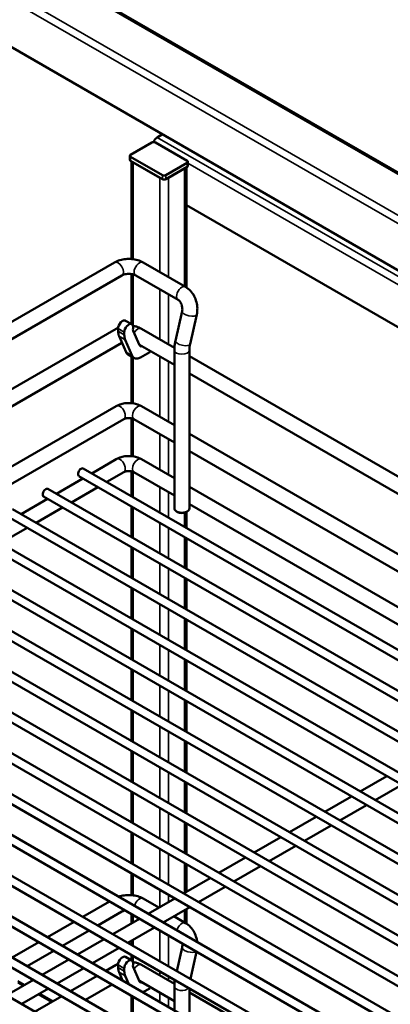
# Model space of a CAD drawing. Units: millimetres. Extents: x 114 to 2296, y 80 to 1492.
# Drawn here: x 791 to 940, y 780 to 1174 of the extents above; entities that cross this region are included whole.
import ezdxf

# ---------------------------------------------------------------- set-up
doc = ezdxf.new("R2010")
doc.units = ezdxf.units.MM
doc.header["$LTSCALE"] = 8
doc.layers.add('可見 (ISO)', color=7, linetype='Continuous', lineweight=50)
doc.layers.add('窄部可見 (ISO)', color=7, linetype='Continuous', lineweight=35)

msp = doc.modelspace()

# ---------------------------------------------------------------- linework, layer by layer
at = {"layer": '可見 (ISO)'}
for p, q in [((615.48, 1302.07), (1223.59, 950.97)), ((598.92, 1272.57), (1207.03, 921.48)), ((846.34, 1127.28), (848.46, 1128.51)), ((835.73, 1120.34), (844.21, 1125.24)), ((845.63, 1125.24), (858.36, 1117.89)), ((835.44, 1118.3), (835.44, 1119.93)), ((848.46, 1112.18), (835.73, 1119.52)), ((848.46, 1110.54), (835.73, 1117.89)), ((836.06, 1078.59), (836.06, 1117.7)), ((847.4, 1111.15), (836.79, 1117.28)), ((858.36, 1117.07), (849.87, 1112.18)), ((858.65, 1115.85), (858.65, 1117.48)), ((858.36, 1115.44), (849.87, 1110.54)), ((857.3, 1114.83), (850.93, 1111.15)), ((858.03, 1067.24), (858.03, 1115.25)), ((858.03, 1100.12), (1154.26, 929.09)), ((829.28, 1077.21), (615.73, 953.92)), ((857.73, 1067.42), (840.76, 1077.21)), ((836.06, 1052.56), (836.06, 1072.56)), ((832.28, 1072.02), (618.73, 948.73)), ((854.73, 1062.22), (837.76, 1072.02)), ((853.67, 1045.83), (856.33, 1057.63)), ((836.23, 1052.46), (833.75, 1053.89)), ((859.52, 1044.51), (862.18, 1056.31)), ((620.21, 929.56), (829.99, 1050.68)), ((830.73, 1049.63), (830.73, 1050.71)), ((833.21, 1049.28), (833.21, 1048.2)), ((839.32, 1044.03), (836.76, 1049.88)), ((840.06, 1050.68), (853.26, 1043.05)), ((620.23, 922.65), (832.25, 1045.06)), ((833.93, 1041.23), (831.09, 1047.69)), ((833.57, 1046.26), (836.4, 1039.8)), ((839.24, 1044.22), (853.23, 1036.14)), ((839.68, 1039.14), (843.37, 1041.26)), ((843.37, 1041.16), (843.28, 1041.21)), ((843.37, 1041.84), (843.37, 1041.16)), ((853.23, 978.68), (853.23, 1042.15)), ((859.23, 978.68), (859.23, 1042.15)), ((837.18, 1038.89), (834.71, 1040.32)), ((836.06, 1020.85), (836.06, 1039.54)), ((859.23, 1039.61), (1130.45, 883.02)), ((859.23, 1032.68), (1130.42, 876.11)), ((620.23, 898.55), (829.99, 1019.65)), ((840.06, 1019.65), (853.23, 1012.04)), ((620.23, 891.62), (832.99, 1014.46)), ((836.06, 999.62), (836.06, 1014.8)), ((837.06, 1014.46), (853.23, 1005.12)), ((859.23, 1008.58), (1112.91, 862.12)), ((859.23, 1001.65), (1106.91, 858.65)), ((820.16, 992.75), (829.99, 998.42)), ((840.06, 998.42), (853.23, 990.81)), ((1079.67, 842.92), (816.8, 994.69)), ((806.02, 984.58), (816.66, 990.73)), ((1076.17, 840.9), (815.05, 991.66)), ((826.16, 989.29), (832.99, 993.23)), ((836.06, 983.57), (836.06, 993.57)), ((837.06, 993.23), (853.23, 983.89)), ((1065.53, 834.76), (802.66, 986.52)), ((812.02, 981.12), (822.66, 987.26)), ((859.23, 987.35), (1094.53, 851.5)), ((791.88, 976.42), (802.52, 982.56)), ((1062.03, 832.74), (800.91, 983.49)), ((1051.38, 826.59), (788.52, 978.36)), ((797.88, 972.96), (808.52, 979.1)), ((836.06, 967.24), (836.06, 979.53)), ((859.23, 980.42), (993.07, 903.15)), ((1047.88, 824.57), (786.77, 975.33)), ((854.47, 977.25), (854.11, 977.45)), ((858, 977.25), (858.36, 977.45)), ((858.03, 970.89), (858.03, 977.26)), ((1037.24, 818.43), (774.38, 970.19)), ((783.73, 964.79), (794.38, 970.93)), ((1033.74, 816.41), (772.63, 967.16)), ((858.03, 954.56), (858.03, 966.84)), ((836.06, 950.91), (836.06, 963.2)), ((1019.6, 808.24), (758.49, 959)), ((1023.1, 810.26), (760.24, 962.03)), ((1005.46, 800.08), (744.34, 950.83)), ((1008.96, 802.1), (746.09, 953.86)), ((858.03, 938.23), (858.03, 950.52)), ((836.06, 934.58), (836.06, 946.87)), ((991.32, 791.91), (730.2, 942.67)), ((994.82, 793.93), (731.95, 945.7)), ((977.17, 783.75), (716.06, 934.5)), ((980.67, 785.77), (717.81, 937.53)), ((836.06, 918.25), (836.06, 930.54)), ((858.03, 921.9), (858.03, 934.19)), ((966.53, 777.6), (703.67, 929.37)), ((963.03, 775.58), (701.92, 926.34)), ((952.39, 769.44), (689.53, 921.2)), ((948.89, 767.42), (687.78, 918.17)), ((858.03, 905.57), (858.03, 917.86)), ((939.41, 760.6), (675.38, 913.04)), ((836.06, 901.92), (836.06, 914.21)), ((937.52, 757.65), (673.63, 910.01)), ((934.23, 747.26), (661.24, 904.87)), ((933.85, 743.44), (659.49, 901.84)), ((858.03, 889.24), (858.03, 901.53)), ((933.3, 731.47), (647.1, 896.71)), ((836.06, 885.59), (836.06, 897.88)), ((929.8, 729.45), (645.35, 893.68)), ((919.15, 723.31), (632.96, 888.54)), ((915.65, 721.28), (631.21, 885.51)), ((858.03, 872.91), (858.03, 885.2)), ((836.06, 869.26), (836.06, 881.55)), ((927.64, 865.38), (938.28, 871.52)), ((849.73, 747.06), (636.46, 870.19)), ((858.03, 856.58), (858.03, 868.87)), ((933.64, 861.91), (944.28, 868.06)), ((836.06, 852.93), (836.06, 865.22)), ((913.5, 857.21), (924.14, 863.36)), ((919.5, 853.75), (930.14, 859.89)), ((858.03, 840.25), (858.03, 852.54)), ((899.36, 849.05), (910, 855.19)), ((905.36, 845.58), (916, 851.73)), ((836.06, 836.6), (836.06, 848.89)), ((885.21, 840.88), (895.86, 847.03)), ((891.21, 837.42), (901.86, 843.56)), ((858.03, 825.19), (858.03, 836.21)), ((871.07, 832.72), (881.71, 838.86)), ((836.06, 823.84), (836.06, 832.56)), ((877.07, 829.25), (887.71, 835.4)), ((856.93, 824.55), (867.57, 830.7)), ((862.93, 821.09), (873.57, 827.23)), ((827.27, 821.31), (816.62, 815.16)), ((847.04, 818.84), (840.76, 822.47)), ((842.79, 816.39), (853.43, 822.53)), ((832.28, 817.27), (822.62, 811.7)), ((836.06, 812.5), (836.06, 816.23)), ((848.79, 812.92), (859.43, 819.07)), ((858.03, 812.49), (858.03, 818.26)), ((813.12, 813.14), (802.48, 807)), ((828.65, 808.22), (839.29, 814.37)), ((857.73, 812.67), (853.04, 815.38)), ((819.12, 809.68), (808.48, 803.53)), ((834.65, 804.76), (845.29, 810.9)), ((798.98, 804.98), (788.34, 798.83)), ((814.5, 800.06), (825.15, 806.2)), ((836.06, 803.94), (836.06, 805.57)), ((804.98, 801.51), (794.34, 795.37)), ((820.5, 796.59), (831.15, 802.74)), ((854.2, 793.47), (856.33, 802.89)), ((859.65, 790.32), (862.1, 801.19)), ((800.36, 791.89), (811, 798.04)), ((836.23, 797.72), (833.75, 799.15)), ((836.06, 797.81), (836.06, 799.9)), ((806.36, 788.43), (817, 794.57)), ((825.82, 793.52), (829.99, 795.93)), ((830.73, 794.88), (830.73, 795.96)), ((832.54, 789.64), (831.09, 792.95)), ((833.21, 794.53), (833.21, 793.45)), ((839.32, 789.29), (836.76, 795.13)), ((840.06, 795.93), (853.26, 788.31)), ((786.22, 783.73), (796.86, 789.87)), ((790.67, 789.41), (793.36, 787.85)), ((811.67, 785.36), (822.32, 791.5)), ((831.82, 790.06), (832.25, 790.31)), ((833.57, 791.52), (835.02, 788.21)), ((839.24, 789.47), (853.23, 781.4)), ((792.22, 780.26), (802.86, 786.41)), ((817.67, 781.9), (828.32, 788.04)), ((840.66, 784.95), (843.37, 786.52)), ((843.37, 786.41), (843.28, 786.46)), ((843.37, 787.09), (843.37, 786.41)), ((853.23, 777.69), (853.23, 787.4)), ((859.23, 774.23), (859.23, 786.52)), ((859.23, 784.86), (933.85, 741.78)), ((797.53, 777.19), (808.17, 783.34)), ((799.36, 784.39), (804.68, 781.32)), ((836.06, 771.28), (836.06, 783.57))]:
    msp.add_line(p, q, dxfattribs=at)
for centre, major_axis, start_param, end_param in [((844.92, 1124.83), (1, 0), 0.785398, 2.356194), ((846.34, 1125.65), (1, 1.73), 0.785398, 2.024855), ((836.44, 1119.93), (-1, 0), 5.497787, 7.068583), ((836.44, 1118.3), (-1, 0), 0, 0.785398), ((857.65, 1117.48), (1, 0), 5.497787, 7.068583), ((857.65, 1115.85), (1, 0), 5.497787, 6.283185), ((849.16, 1112.58), (-1, 0), 0.785398, 2.356194), ((849.16, 1110.95), (-1, 0), 0.785398, 2.356194), ((832.5, 1051.73), (1.25, 2.17), 0, 2.356194), ((835.68, 1052.48), (3.5, 6.06), 2.356194, 2.740167), ((834.98, 1050.3), (1.25, 2.17), 5.26718, 8.63938), ((838.07, 1051.25), (1, 1.73), 2.125587, 2.740167), ((838.16, 1051.06), (-3.5, -6.06), 5.497787, 5.88176), ((837.21, 1044.65), (-2.5, -4.33), 5.88176, 6.283185), ((840.64, 1045.4), (-1, -1.73), 5.88176, 6.818928), ((839.68, 1043.22), (-2.5, -4.33), 5.88176, 7.068583), ((815.93, 993.17), (0.88, 1.52), 0, 3.141593), ((801.79, 985.01), (0.88, 1.52), 0, 3.141593), ((856.23, 978.68), (-3, 0), 0, 3.141593), ((856.23, 978.27), (-2.5, 0), 0.785398, 2.356194), ((832.5, 796.98), (1.25, 2.17), 0, 2.356194), ((834.98, 795.55), (1.25, 2.17), 5.26718, 8.63938), ((835.68, 797.74), (3.5, 6.06), 2.356194, 2.740167), ((838.16, 796.31), (-3.5, -6.06), 5.497787, 5.88176), ((838.07, 796.5), (1, 1.73), 2.125587, 2.740167), ((840.64, 790.66), (-1, -1.73), 5.88176, 6.818928)]:
    msp.add_ellipse(centre, major_axis=major_axis, ratio=0.57735, start_param=start_param, end_param=end_param, dxfattribs=at)
for points, knots in [([(840.76, 1077.21), (840.08, 1077.61), (839.35, 1077.91), (837.83, 1078.36), (837.04, 1078.5), (835.43, 1078.65), (834.61, 1078.65), (833.01, 1078.5), (832.21, 1078.36), (830.69, 1077.91), (829.96, 1077.61), (829.28, 1077.21)], [3.141593, 3.141593, 3.141593, 3.141593, 3.455752, 3.455752, 3.769911, 3.769911, 4.08407, 4.08407, 4.39823, 4.39823, 4.712389, 4.712389, 4.712389, 4.712389]), ([(837.76, 1072.02), (837.63, 1072.1), (837.45, 1072.18), (837.02, 1072.34), (836.76, 1072.42), (836.18, 1072.55), (835.85, 1072.59), (835.17, 1072.64), (834.81, 1072.64), (834.12, 1072.58), (833.78, 1072.53), (833.18, 1072.39), (832.91, 1072.31), (832.53, 1072.15), (832.39, 1072.08), (832.28, 1072.02)], [3.141593, 3.141593, 3.141593, 3.141593, 3.348316, 3.348316, 3.571778, 3.571778, 3.810832, 3.810832, 4.058807, 4.058807, 4.306471, 4.306471, 4.544135, 4.544135, 4.712389, 4.712389, 4.712389, 4.712389]), ([(862.18, 1056.31), (862.37, 1057.14), (862.45, 1057.99), (862.4, 1059.69), (862.28, 1060.54), (861.85, 1062.19), (861.55, 1063), (860.75, 1064.5), (860.27, 1065.2), (859.13, 1066.45), (858.47, 1066.99), (857.73, 1067.42)], [3.141593, 3.141593, 3.141593, 3.141593, 3.455752, 3.455752, 3.769911, 3.769911, 4.08407, 4.08407, 4.39823, 4.39823, 4.712389, 4.712389, 4.712389, 4.712389]), ([(856.33, 1057.63), (856.38, 1057.86), (856.42, 1058.13), (856.44, 1058.69), (856.42, 1058.99), (856.33, 1059.6), (856.26, 1059.91), (856.06, 1060.5), (855.94, 1060.78), (855.66, 1061.28), (855.51, 1061.49), (855.21, 1061.85), (855.06, 1061.99), (854.86, 1062.14), (854.79, 1062.19), (854.73, 1062.22)], [3.141593, 3.141593, 3.141593, 3.141593, 3.378632, 3.378632, 3.620236, 3.620236, 3.865598, 3.865598, 4.110767, 4.110767, 4.351843, 4.351843, 4.588592, 4.588592, 4.712389, 4.712389, 4.712389, 4.712389]), ([(836.68, 1051.81), (837.18, 1051.73), (837.66, 1051.63), (838.81, 1051.29), (839.45, 1051.03), (840.06, 1050.68)], [4.1752024, 4.1752024, 4.1752024, 4.1752024, 4.3982297, 4.3982297, 4.712389, 4.712389, 4.712389, 4.712389]), ([(853.23, 1042.15), (853.23, 1042.39), (853.24, 1042.63), (853.26, 1043.12), (853.28, 1043.37), (853.33, 1043.86), (853.36, 1044.1), (853.43, 1044.6), (853.47, 1044.84), (853.56, 1045.34), (853.61, 1045.59), (853.67, 1045.83)], [6.2831853, 6.2831853, 6.2831853, 6.2831853, 6.3414767, 6.3414767, 6.399768, 6.399768, 6.4580594, 6.4580594, 6.5163507, 6.5163507, 6.5746421, 6.5746421, 6.5746421, 6.5746421]), ([(859.23, 1042.15), (859.23, 1042.29), (859.24, 1042.44), (859.25, 1042.73), (859.26, 1042.88), (859.29, 1043.19), (859.31, 1043.35), (859.36, 1043.67), (859.38, 1043.84), (859.45, 1044.17), (859.48, 1044.34), (859.52, 1044.51)], [6.2831853, 6.2831853, 6.2831853, 6.2831853, 6.3414767, 6.3414767, 6.399768, 6.399768, 6.4580594, 6.4580594, 6.5163507, 6.5163507, 6.5746421, 6.5746421, 6.5746421, 6.5746421]), ([(829.99, 1019.65), (830.59, 1020), (831.24, 1020.27), (832.57, 1020.66), (833.27, 1020.79), (834.67, 1020.92), (835.38, 1020.92), (836.78, 1020.79), (837.47, 1020.66), (838.81, 1020.27), (839.45, 1020), (840.06, 1019.65)], [3.141593, 3.141593, 3.141593, 3.141593, 3.455752, 3.455752, 3.769911, 3.769911, 4.08407, 4.08407, 4.39823, 4.39823, 4.712389, 4.712389, 4.712389, 4.712389]), ([(832.99, 1014.46), (833.07, 1014.5), (833.17, 1014.55), (833.44, 1014.66), (833.61, 1014.71), (833.99, 1014.81), (834.21, 1014.84), (834.68, 1014.89), (834.93, 1014.9), (835.43, 1014.89), (835.68, 1014.87), (836.14, 1014.79), (836.35, 1014.74), (836.7, 1014.63), (836.84, 1014.57), (836.99, 1014.49), (837.03, 1014.47), (837.06, 1014.46)], [3.141593, 3.141593, 3.141593, 3.141593, 3.327227, 3.327227, 3.528089, 3.528089, 3.745649, 3.745649, 3.975002, 3.975002, 4.207302, 4.207302, 4.432309, 4.432309, 4.641464, 4.641464, 4.712389, 4.712389, 4.712389, 4.712389]), ([(829.99, 998.42), (830.59, 998.77), (831.24, 999.04), (832.57, 999.43), (833.27, 999.56), (834.67, 999.69), (835.38, 999.69), (836.78, 999.56), (837.47, 999.43), (838.81, 999.04), (839.45, 998.77), (840.06, 998.42)], [3.141593, 3.141593, 3.141593, 3.141593, 3.455752, 3.455752, 3.769911, 3.769911, 4.08407, 4.08407, 4.39823, 4.39823, 4.712389, 4.712389, 4.712389, 4.712389]), ([(832.99, 993.23), (833.07, 993.27), (833.17, 993.32), (833.44, 993.43), (833.61, 993.48), (833.99, 993.58), (834.21, 993.62), (834.68, 993.66), (834.93, 993.67), (835.43, 993.66), (835.68, 993.64), (836.14, 993.56), (836.35, 993.51), (836.7, 993.4), (836.84, 993.34), (836.99, 993.26), (837.03, 993.24), (837.06, 993.23)], [3.141593, 3.141593, 3.141593, 3.141593, 3.327227, 3.327227, 3.528089, 3.528089, 3.745649, 3.745649, 3.975002, 3.975002, 4.207302, 4.207302, 4.432309, 4.432309, 4.641464, 4.641464, 4.712389, 4.712389, 4.712389, 4.712389]), ([(840.76, 822.47), (840.08, 822.86), (839.35, 823.16), (837.83, 823.61), (837.04, 823.76), (835.43, 823.9), (834.61, 823.9), (833.01, 823.76), (832.21, 823.61), (831.28, 823.33), (831.11, 823.28), (830.95, 823.22)], [3.141593, 3.141593, 3.141593, 3.141593, 3.455752, 3.455752, 3.769911, 3.769911, 4.08407, 4.08407, 4.39823, 4.39823, 4.468377, 4.468377, 4.468377, 4.468377]), ([(833.48, 817.72), (833.48, 817.72), (833.48, 817.72), (833.18, 817.65), (832.91, 817.56), (832.53, 817.4), (832.39, 817.34), (832.28, 817.27)], [4.3036101, 4.3036101, 4.3036101, 4.3036101, 4.3064712, 4.3064712, 4.5441351, 4.5441351, 4.712389, 4.712389, 4.712389, 4.712389]), ([(862.36, 805.09), (862.3, 805.6), (862.2, 806.12), (861.85, 807.45), (861.55, 808.25), (860.75, 809.75), (860.27, 810.45), (859.13, 811.7), (858.47, 812.24), (857.73, 812.67)], [3.578741, 3.578741, 3.578741, 3.578741, 3.769911, 3.769911, 4.08407, 4.08407, 4.39823, 4.39823, 4.712389, 4.712389, 4.712389, 4.712389]), ([(856.33, 802.89), (856.38, 803.12), (856.42, 803.38), (856.44, 803.93), (856.42, 804.21), (856.38, 804.5)], [3.1415927, 3.1415927, 3.1415927, 3.1415927, 3.378632, 3.378632, 3.6059457, 3.6059457, 3.6059457, 3.6059457]), ([(836.68, 797.06), (837.18, 796.99), (837.66, 796.88), (838.81, 796.55), (839.45, 796.28), (840.06, 795.93)], [4.1752024, 4.1752024, 4.1752024, 4.1752024, 4.3982297, 4.3982297, 4.712389, 4.712389, 4.712389, 4.712389]), ([(853.23, 787.4), (853.23, 787.65), (853.24, 787.89), (853.26, 788.37), (853.28, 788.62), (853.33, 789.11), (853.36, 789.35), (853.41, 789.69), (853.42, 789.78), (853.43, 789.87)], [6.2831853, 6.2831853, 6.2831853, 6.2831853, 6.3414767, 6.3414767, 6.399768, 6.399768, 6.4580594, 6.4580594, 6.4790464, 6.4790464, 6.4790464, 6.4790464])]:
    msp.add_open_spline(points, degree=3, knots=knots, dxfattribs=at)
for points in [[(829.99, 1050.68), (830.24, 1050.82), (830.5, 1050.95), (830.76, 1051.07)], [(829.99, 795.93), (830.24, 796.08), (830.5, 796.21), (830.76, 796.32)]]:
    msp.add_open_spline(points, degree=3, dxfattribs=at)
at = {"layer": '窄部可見 (ISO)'}
for p, q in [((614.48, 1301.97), (1222.59, 950.87)), ((600.34, 1293.8), (1208.45, 942.71)), ((598.92, 1291.35), (1207.03, 940.26)), ((846.34, 1127.28), (1178.68, 935.4)), ((835.73, 1117.89), (835.73, 1119.52)), ((836.79, 1117.28), (836.79, 1078.51)), ((858.36, 1115.44), (858.36, 1117.07)), ((858.65, 1116.91), (1162.41, 941.53)), ((848.46, 1110.54), (848.46, 1112.18)), ((849.87, 1110.54), (849.87, 1112.18)), ((857.3, 1114.83), (857.3, 1067.67)), ((847.4, 1111.15), (847.4, 1073.39)), ((850.93, 1111.15), (850.93, 1071.34)), ((836.79, 1072.41), (836.79, 1051.79)), ((847.4, 1066.46), (847.4, 1046.44)), ((850.93, 1064.42), (850.93, 1044.4)), ((833.21, 1049.28), (830.73, 1050.71)), ((833.21, 1048.2), (830.73, 1049.63)), ((831.09, 1047.69), (833.57, 1046.26)), ((836.4, 1039.8), (833.93, 1041.23)), ((836.79, 1039.11), (836.79, 1020.76)), ((847.4, 1039.51), (847.4, 1015.41)), ((850.93, 1037.47), (850.93, 1013.37)), ((836.79, 1014.59), (836.79, 999.53)), ((847.4, 1008.49), (847.4, 994.19)), ((850.93, 1006.45), (850.93, 992.14)), ((836.79, 993.36), (836.79, 983.15)), ((847.4, 987.26), (847.4, 977.02)), ((850.93, 985.22), (850.93, 974.98)), ((836.79, 979.11), (836.79, 966.82)), ((857.3, 976.96), (857.3, 971.31)), ((847.4, 972.98), (847.4, 960.69)), ((850.93, 970.94), (850.93, 958.65)), ((857.3, 967.27), (857.3, 954.98)), ((836.79, 962.78), (836.79, 950.49)), ((847.4, 956.65), (847.4, 944.36)), ((850.93, 954.61), (850.93, 942.32)), ((857.3, 950.94), (857.3, 938.65)), ((836.79, 946.45), (836.79, 934.16)), ((847.4, 940.32), (847.4, 928.03)), ((850.93, 938.28), (850.93, 925.99)), ((857.3, 934.61), (857.3, 922.32)), ((836.79, 930.12), (836.79, 917.83)), ((847.4, 923.99), (847.4, 911.7)), ((850.93, 921.95), (850.93, 909.66)), ((857.3, 918.28), (857.3, 905.99)), ((836.79, 913.79), (836.79, 901.5)), ((847.4, 907.66), (847.4, 895.37)), ((850.93, 905.62), (850.93, 893.33)), ((857.3, 901.95), (857.3, 889.66)), ((836.79, 897.46), (836.79, 885.17)), ((847.4, 891.33), (847.4, 879.05)), ((850.93, 889.29), (850.93, 877)), ((857.3, 885.62), (857.3, 873.33)), ((836.79, 881.13), (836.79, 868.84)), ((847.4, 875), (847.4, 862.72)), ((850.93, 872.96), (850.93, 860.67)), ((857.3, 869.29), (857.3, 857)), ((836.79, 864.8), (836.79, 852.51)), ((847.4, 858.67), (847.4, 846.39)), ((850.93, 856.63), (850.93, 844.34)), ((857.3, 852.96), (857.3, 840.67)), ((836.79, 848.47), (836.79, 836.18)), ((847.4, 842.34), (847.4, 830.06)), ((850.93, 840.3), (850.93, 828.01)), ((857.3, 836.63), (857.3, 824.76)), ((836.79, 832.14), (836.79, 823.77)), ((847.4, 826.01), (847.4, 819.05)), ((850.93, 823.97), (850.93, 821.09)), ((857.3, 817.83), (857.3, 812.92)), ((836.79, 815.81), (836.79, 812.92)), ((847.4, 809.68), (847.4, 797.4)), ((836.79, 806), (836.79, 803.52)), ((850.93, 807.64), (850.93, 795.35)), ((836.79, 799.48), (836.79, 797.04)), ((833.21, 794.53), (830.73, 795.96)), ((833.21, 793.45), (830.73, 794.88)), ((831.09, 792.95), (833.57, 791.52)), ((847.4, 793.35), (847.4, 791.69)), ((790.67, 788.73), (792.78, 787.51)), ((850.93, 791.31), (850.93, 789.65)), ((847.4, 784.77), (847.4, 781.07)), ((798.78, 784.05), (804.09, 780.98)), ((836.79, 783.15), (836.79, 770.86)), ((850.93, 782.72), (850.93, 779.02))]:
    msp.add_line(p, q, dxfattribs=at)
for centre, major_axis, ratio, start_param, end_param in [((830.78, 1074.62), (-1.5, 2.6), 0.57735, 3.141593, 6.283185), ((839.26, 1074.62), (1.5, 2.6), 0.57735, 0, 3.141593), ((856.23, 1064.82), (1.5, 2.6), 0.57735, 0, 3.141593), ((859.26, 1056.97), (2.93, -0.66), 0.387101, 3.141593, 6.283185), ((831.49, 1048.08), (-1.5, 2.6), 0.57735, 5.860083, 6.283185), ((838.56, 1048.08), (1.5, 2.6), 0.57735, 0, 1.52834), ((856.59, 1045.17), (2.93, -0.66), 0.387101, 3.141593, 6.283185), ((856.23, 1042.15), (3, 0), 0.57735, 3.141593, 6.283185), ((831.49, 1017.05), (1.5, -2.6), 0.57735, 0, 3.141593), ((838.56, 1017.05), (-1.5, -2.6), 0.57735, 3.141593, 6.283185), ((831.49, 995.82), (1.5, -2.6), 0.57735, 0, 3.141593), ((838.56, 995.82), (-1.5, -2.6), 0.57735, 3.141593, 6.283185), ((839.26, 819.87), (1.5, 2.6), 0.57735, 0, 2.002481), ((830.78, 819.87), (1.5, -2.6), 0.57735, 0, 0.541358), ((856.23, 810.07), (1.5, 2.6), 0.57735, 0, 2.002481), ((859.26, 802.23), (2.93, -0.66), 0.387101, 3.141593, 5.986604), ((831.49, 793.33), (-1.5, 2.6), 0.57735, 5.860083, 6.283185), ((838.56, 793.33), (1.5, 2.6), 0.57735, 0, 1.52834), ((856.23, 787.4), (-3, 0), 0.57735, 0, 2.708914)]:
    msp.add_ellipse(centre, major_axis=major_axis, ratio=ratio, start_param=start_param, end_param=end_param, dxfattribs=at)

doc.saveas('drawing.dxf')
